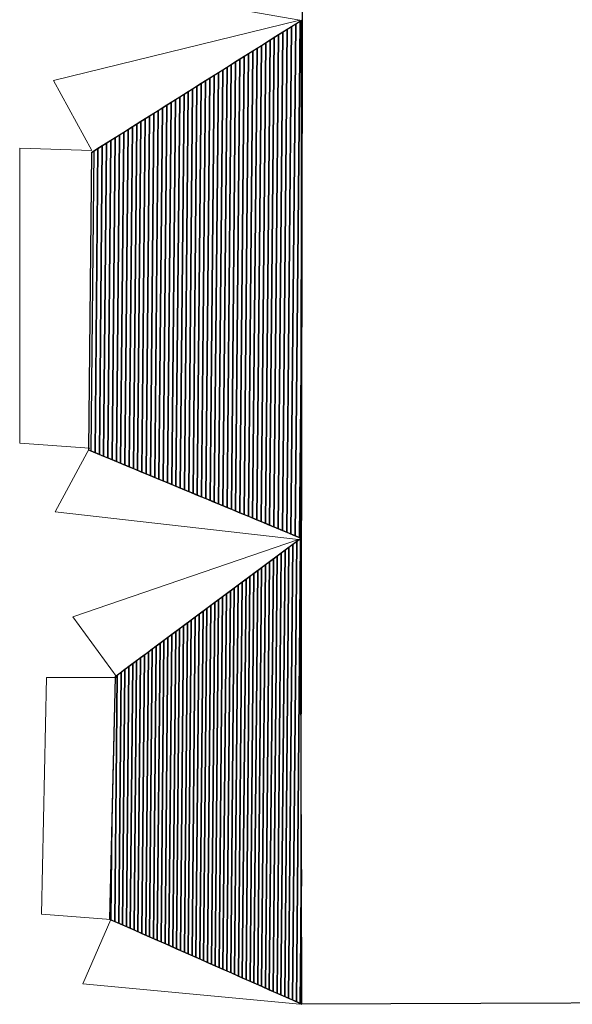
# Model space of a CAD drawing. Units: centimetres. Extents: x -10 to 33, y -40 to 89.
# Drawn here: x -8 to 0, y 15 to 29 of the extents above; entities that cross this region are included whole.
import ezdxf
from ezdxf.lldxf.tags import DXFTag

# ---------------------------------------------------------------- set-up
doc = ezdxf.new("R2010")
doc.units = ezdxf.units.CM
doc.header["$MEASUREMENT"] = 0
doc.layers.add('Layer 1', color=7, linetype='Continuous')
tags = doc.linetypes.add('New Line48', pattern=[0.2, 0.1, -0.1]).pattern_tags.tags
tags[6:7] = [DXFTag(74, 4), DXFTag(75, 0), DXFTag(340, '0'), DXFTag(46, 1.0), DXFTag(50, 0.0), DXFTag(44, 0.0), DXFTag(45, 0.0)]
tags[4:5] = [DXFTag(74, 4), DXFTag(75, 0), DXFTag(340, '0'), DXFTag(46, 1.0), DXFTag(50, 0.0), DXFTag(44, 0.0), DXFTag(45, 0.0)]

msp = doc.modelspace()

# ---------------------------------------------------------------- linework, layer by layer
at = {"layer": 'Layer 1', "color": 146}
for points, knots in [([(-4.39016, 14.75764), (-4.39016, 14.75764), (3.43593, 14.78262), (3.43593, 14.78262), (3.43593, 14.78262), (3.43593, 14.78262), (3.37724, 37.19712), (3.37724, 37.19712), (3.37724, 37.19712), (3.37724, 37.19712), (-4.34943, 37.18042), (-4.34943, 37.18042), (-4.34943, 37.18042), (-4.34943, 37.18042), (-4.39016, 14.75764), (-4.39016, 14.75764)], [0, 0, 0, 0, 0.25, 0.25, 0.25, 0.25, 0.5, 0.5, 0.5, 0.5, 0.75, 0.75, 0.75, 0.75, 1, 1, 1, 1]), ([(-4.53246, 21.56899), (-4.53246, 21.56899), (-4.46196, 28.95556), (-4.46196, 28.95556), (-4.46196, 28.95556), (-4.46196, 28.95556), (-4.37833, 29.00823), (-4.37833, 29.00823), (-4.37833, 29.00823), (-4.37833, 29.00823), (-4.3783, 29.00823), (-4.3783, 29.00823), (-4.3783, 29.00823), (-4.3783, 29.00823), (-4.38098, 24.46337), (-4.38098, 24.46337), (-4.38098, 24.46337), (-4.38098, 24.46337), (-4.4091, 21.51777), (-4.4091, 21.51777), (-4.4091, 21.51777), (-4.4091, 21.51777), (-4.53246, 21.56899), (-4.53246, 21.56899)], [0, 0, 0, 0, 0.16666667, 0.16666667, 0.16666667, 0.16666667, 0.33333333, 0.33333333, 0.33333333, 0.33333333, 0.5, 0.5, 0.5, 0.5, 0.66666667, 0.66666667, 0.66666667, 0.66666667, 0.83333333, 0.83333333, 0.83333333, 0.83333333, 1, 1, 1, 1]), ([(-4.47078, 21.54338), (-4.47078, 21.54338), (-4.39966, 28.9948), (-4.39966, 28.9948), (-4.39966, 28.9948), (-4.39966, 28.9948), (-4.37832, 29.00824), (-4.37832, 29.00824), (-4.37832, 29.00824), (-4.37832, 29.00824), (-4.3783, 29.00824), (-4.3783, 29.00824), (-4.3783, 29.00824), (-4.3783, 29.00824), (-4.38273, 21.50682), (-4.38273, 21.50682), (-4.38273, 21.50682), (-4.38273, 21.50682), (-4.47078, 21.54338), (-4.47078, 21.54338)], [0, 0, 0, 0, 0.2, 0.2, 0.2, 0.2, 0.4, 0.4, 0.4, 0.4, 0.6, 0.6, 0.6, 0.6, 0.8, 0.8, 0.8, 0.8, 1, 1, 1, 1]), ([(-4.4091, 21.51777), (-4.4091, 21.51777), (-4.38098, 24.46337), (-4.38098, 24.46337), (-4.38098, 24.46337), (-4.38098, 24.46337), (-4.38273, 21.50682), (-4.38273, 21.50682), (-4.38273, 21.50682), (-4.38273, 21.50682), (-4.4091, 21.51777), (-4.4091, 21.51777)], [0, 0, 0, 0, 0.33333333, 0.33333333, 0.33333333, 0.33333333, 0.66666667, 0.66666667, 0.66666667, 0.66666667, 1, 1, 1, 1]), ([(-4.51008, 14.81729), (-4.51008, 14.81729), (-4.44805, 21.4575), (-4.44805, 21.4575), (-4.44805, 21.4575), (-4.44805, 21.4575), (-4.39201, 21.49923), (-4.39201, 21.49923), (-4.39201, 21.49923), (-4.39201, 21.49923), (-4.38005, 16.7083), (-4.38005, 16.7083), (-4.38005, 16.7083), (-4.38005, 16.7083), (-4.39818, 14.76781), (-4.39818, 14.76781), (-4.39818, 14.76781), (-4.39818, 14.76781), (-4.51008, 14.81729), (-4.51008, 14.81729)], [0, 0, 0, 0, 0.2, 0.2, 0.2, 0.2, 0.4, 0.4, 0.4, 0.4, 0.6, 0.6, 0.6, 0.6, 0.8, 0.8, 0.8, 0.8, 1, 1, 1, 1]), ([(-4.45413, 14.79255), (-4.45413, 14.79255), (-4.3919, 21.45445), (-4.3919, 21.45445), (-4.3919, 21.45445), (-4.3919, 21.45445), (-4.37518, 14.75764), (-4.37518, 14.75764), (-4.37518, 14.75764), (-4.37518, 14.75764), (-4.45413, 14.79255), (-4.45413, 14.79255)], [0, 0, 0, 0, 0.33333333, 0.33333333, 0.33333333, 0.33333333, 0.66666667, 0.66666667, 0.66666667, 0.66666667, 1, 1, 1, 1]), ([(-4.39818, 14.76781), (-4.39818, 14.76781), (-4.38005, 16.7083), (-4.38005, 16.7083), (-4.38005, 16.7083), (-4.38005, 16.7083), (-4.37518, 14.75764), (-4.37518, 14.75764), (-4.37518, 14.75764), (-4.37518, 14.75764), (-4.39818, 14.76781), (-4.39818, 14.76781)], [0, 0, 0, 0, 0.33333333, 0.33333333, 0.33333333, 0.33333333, 0.66666667, 0.66666667, 0.66666667, 0.66666667, 1, 1, 1, 1])]:
    msp.add_open_spline(points, degree=3, knots=knots, dxfattribs=at)
at = {"layer": 'Layer 1', "color": 250, "linetype": 'New Line48', "lineweight": 0}
msp.add_open_spline([(-4.40284, 14.75387), (-4.40284, 14.75387), (-7.54694, 15.04927), (-7.54694, 15.04927), (-7.54694, 15.04927), (-7.54694, 15.04927), (-7.14101, 15.98089), (-7.14101, 15.98089), (-7.14101, 15.98089), (-7.14101, 15.98089), (-8.14392, 16.06025), (-8.14392, 16.06025), (-8.14392, 16.06025), (-8.14392, 16.06025), (-8.07259, 19.48836), (-8.07259, 19.48836), (-8.07259, 19.48836), (-8.07259, 19.48836), (-7.04805, 19.48978), (-7.04805, 19.48978), (-7.04805, 19.48978), (-7.04805, 19.48978), (-7.68994, 20.36656), (-7.68994, 20.36656), (-7.68994, 20.36656), (-7.68994, 20.36656), (-4.42471, 21.48818), (-4.42471, 21.48818), (-4.42471, 21.48818), (-4.42471, 21.48818), (-7.95014, 21.88776), (-7.95014, 21.88776), (-7.95014, 21.88776), (-7.95014, 21.88776), (-7.4501, 22.81248), (-7.4501, 22.81248), (-7.4501, 22.81248), (-7.4501, 22.81248), (-8.46154, 22.88443), (-8.46154, 22.88443), (-8.46154, 22.88443), (-8.46154, 22.88443), (-8.46069, 27.1578), (-8.46069, 27.1578), (-8.46069, 27.1578), (-8.46069, 27.1578), (-7.4168, 27.12277), (-7.4168, 27.12277), (-7.4168, 27.12277), (-7.4168, 27.12277), (-7.97195, 28.13829), (-7.97195, 28.13829), (-7.97195, 28.13829), (-7.97195, 28.13829), (-4.40339, 29.01405), (-4.40339, 29.01405), (-4.40339, 29.01405), (-4.40339, 29.01405), (-8.35016, 29.70233), (-8.35016, 29.70233), (-8.35016, 29.70233), (-8.35016, 29.70233), (-7.68259, 30.51321), (-7.68259, 30.51321)], degree=3, knots=[0, 0, 0, 0, 0.0625, 0.0625, 0.0625, 0.0625, 0.125, 0.125, 0.125, 0.125, 0.1875, 0.1875, 0.1875, 0.1875, 0.25, 0.25, 0.25, 0.25, 0.3125, 0.3125, 0.3125, 0.3125, 0.375, 0.375, 0.375, 0.375, 0.4375, 0.4375, 0.4375, 0.4375, 0.5, 0.5, 0.5, 0.5, 0.5625, 0.5625, 0.5625, 0.5625, 0.625, 0.625, 0.625, 0.625, 0.6875, 0.6875, 0.6875, 0.6875, 0.75, 0.75, 0.75, 0.75, 0.8125, 0.8125, 0.8125, 0.8125, 0.875, 0.875, 0.875, 0.875, 0.9375, 0.9375, 0.9375, 0.9375, 1, 1, 1, 1], dxfattribs=at)
at = {"layer": 'Layer 1', "lineweight": 0}
for points in [[(-4.38273, 21.50682), (-4.38273, 21.50682), (-4.3783, 29.00825), (-4.3783, 29.00825), (-4.3783, 29.00825), (-4.3783, 29.00825), (-7.42114, 27.09182), (-7.42114, 27.09182), (-7.42114, 27.09182), (-7.42114, 27.09182), (-7.46467, 22.78657), (-7.46467, 22.78657), (-7.46467, 22.78657), (-7.46467, 22.78657), (-4.38273, 21.50682), (-4.38273, 21.50682)], [(-4.37518, 14.75764), (-4.37518, 14.75764), (-4.39201, 21.49923), (-4.39201, 21.49923), (-4.39201, 21.49923), (-4.39201, 21.49923), (-7.07931, 19.49809), (-7.07931, 19.49809), (-7.07931, 19.49809), (-7.07931, 19.49809), (-7.15857, 15.98834), (-7.15857, 15.98834), (-7.15857, 15.98834), (-7.15857, 15.98834), (-4.37518, 14.75764), (-4.37518, 14.75764)]]:
    msp.add_open_spline(points, degree=3, knots=[0, 0, 0, 0, 0.25, 0.25, 0.25, 0.25, 0.5, 0.5, 0.5, 0.5, 0.75, 0.75, 0.75, 0.75, 1, 1, 1, 1], dxfattribs=at)
at = {"layer": 'Layer 1', "color": 144}
for points, knots in [([(-4.59413, 21.5946), (-4.59413, 21.5946), (-4.52425, 28.91633), (-4.52425, 28.91633), (-4.52425, 28.91633), (-4.52425, 28.91633), (-4.39966, 28.9948), (-4.39966, 28.9948), (-4.39966, 28.9948), (-4.39966, 28.9948), (-4.47078, 21.54338), (-4.47078, 21.54338), (-4.47078, 21.54338), (-4.47078, 21.54338), (-4.59413, 21.5946), (-4.59413, 21.5946)], [0, 0, 0, 0, 0.25, 0.25, 0.25, 0.25, 0.5, 0.5, 0.5, 0.5, 0.75, 0.75, 0.75, 0.75, 1, 1, 1, 1]), ([(-4.84085, 21.69705), (-4.84085, 21.69705), (-4.77344, 28.75938), (-4.77344, 28.75938), (-4.77344, 28.75938), (-4.77344, 28.75938), (-4.64885, 28.83785), (-4.64885, 28.83785), (-4.64885, 28.83785), (-4.64885, 28.83785), (-4.71749, 21.64583), (-4.71749, 21.64583), (-4.71749, 21.64583), (-4.71749, 21.64583), (-4.84085, 21.69705), (-4.84085, 21.69705)], [0, 0, 0, 0, 0.25, 0.25, 0.25, 0.25, 0.5, 0.5, 0.5, 0.5, 0.75, 0.75, 0.75, 0.75, 1, 1, 1, 1]), ([(-4.77917, 21.67144), (-4.77917, 21.67144), (-4.71114, 28.79862), (-4.71114, 28.79862), (-4.71114, 28.79862), (-4.71114, 28.79862), (-4.58655, 28.87709), (-4.58655, 28.87709), (-4.58655, 28.87709), (-4.58655, 28.87709), (-4.65581, 21.62022), (-4.65581, 21.62022), (-4.65581, 21.62022), (-4.65581, 21.62022), (-4.77917, 21.67144), (-4.77917, 21.67144)], [0, 0, 0, 0, 0.25, 0.25, 0.25, 0.25, 0.5, 0.5, 0.5, 0.5, 0.75, 0.75, 0.75, 0.75, 1, 1, 1, 1]), ([(-4.71749, 21.64583), (-4.71749, 21.64583), (-4.64885, 28.83785), (-4.64885, 28.83785), (-4.64885, 28.83785), (-4.64885, 28.83785), (-4.52425, 28.91633), (-4.52425, 28.91633), (-4.52425, 28.91633), (-4.52425, 28.91633), (-4.59413, 21.5946), (-4.59413, 21.5946), (-4.59413, 21.5946), (-4.59413, 21.5946), (-4.71749, 21.64583), (-4.71749, 21.64583)], [0, 0, 0, 0, 0.25, 0.25, 0.25, 0.25, 0.5, 0.5, 0.5, 0.5, 0.75, 0.75, 0.75, 0.75, 1, 1, 1, 1]), ([(-4.65581, 21.62022), (-4.65581, 21.62022), (-4.58655, 28.87709), (-4.58655, 28.87709), (-4.58655, 28.87709), (-4.58655, 28.87709), (-4.46196, 28.95556), (-4.46196, 28.95556), (-4.46196, 28.95556), (-4.46196, 28.95556), (-4.53246, 21.56899), (-4.53246, 21.56899), (-4.53246, 21.56899), (-4.53246, 21.56899), (-4.65581, 21.62022), (-4.65581, 21.62022)], [0, 0, 0, 0, 0.25, 0.25, 0.25, 0.25, 0.5, 0.5, 0.5, 0.5, 0.75, 0.75, 0.75, 0.75, 1, 1, 1, 1]), ([(-4.67794, 14.89151), (-4.67794, 14.89151), (-4.61778, 21.33111), (-4.61778, 21.33111), (-4.61778, 21.33111), (-4.61778, 21.33111), (-4.50463, 21.41536), (-4.50463, 21.41536), (-4.50463, 21.41536), (-4.50463, 21.41536), (-4.56604, 14.84203), (-4.56604, 14.84203), (-4.56604, 14.84203), (-4.56604, 14.84203), (-4.67794, 14.89151), (-4.67794, 14.89151)], [0, 0, 0, 0, 0.25, 0.25, 0.25, 0.25, 0.5, 0.5, 0.5, 0.5, 0.75, 0.75, 0.75, 0.75, 1, 1, 1, 1]), ([(-4.62199, 14.86677), (-4.62199, 14.86677), (-4.56121, 21.37323), (-4.56121, 21.37323), (-4.56121, 21.37323), (-4.56121, 21.37323), (-4.44805, 21.4575), (-4.44805, 21.4575), (-4.44805, 21.4575), (-4.44805, 21.4575), (-4.51008, 14.81729), (-4.51008, 14.81729), (-4.51008, 14.81729), (-4.51008, 14.81729), (-4.62199, 14.86677), (-4.62199, 14.86677)], [0, 0, 0, 0, 0.25, 0.25, 0.25, 0.25, 0.5, 0.5, 0.5, 0.5, 0.75, 0.75, 0.75, 0.75, 1, 1, 1, 1]), ([(-4.56604, 14.84203), (-4.56604, 14.84203), (-4.50463, 21.41536), (-4.50463, 21.41536), (-4.50463, 21.41536), (-4.50463, 21.41536), (-4.39202, 21.49923), (-4.39202, 21.49923), (-4.39202, 21.49923), (-4.39202, 21.49923), (-4.39201, 21.49922), (-4.39201, 21.49922), (-4.39201, 21.49922), (-4.39201, 21.49922), (-4.3919, 21.45445), (-4.3919, 21.45445), (-4.3919, 21.45445), (-4.3919, 21.45445), (-4.45413, 14.79255), (-4.45413, 14.79255), (-4.45413, 14.79255), (-4.45413, 14.79255), (-4.56604, 14.84203), (-4.56604, 14.84203)], [0, 0, 0, 0, 0.16666667, 0.16666667, 0.16666667, 0.16666667, 0.33333333, 0.33333333, 0.33333333, 0.33333333, 0.5, 0.5, 0.5, 0.5, 0.66666667, 0.66666667, 0.66666667, 0.66666667, 0.83333333, 0.83333333, 0.83333333, 0.83333333, 1, 1, 1, 1]), ([(-4.78984, 14.94099), (-4.78984, 14.94099), (-4.73094, 21.24684), (-4.73094, 21.24684), (-4.73094, 21.24684), (-4.73094, 21.24684), (-4.61778, 21.33111), (-4.61778, 21.33111), (-4.61778, 21.33111), (-4.61778, 21.33111), (-4.67794, 14.89151), (-4.67794, 14.89151), (-4.67794, 14.89151), (-4.67794, 14.89151), (-4.78984, 14.94099), (-4.78984, 14.94099)], [0, 0, 0, 0, 0.25, 0.25, 0.25, 0.25, 0.5, 0.5, 0.5, 0.5, 0.75, 0.75, 0.75, 0.75, 1, 1, 1, 1]), ([(-4.73389, 14.91625), (-4.73389, 14.91625), (-4.67436, 21.28897), (-4.67436, 21.28897), (-4.67436, 21.28897), (-4.67436, 21.28897), (-4.56121, 21.37323), (-4.56121, 21.37323), (-4.56121, 21.37323), (-4.56121, 21.37323), (-4.62199, 14.86677), (-4.62199, 14.86677), (-4.62199, 14.86677), (-4.62199, 14.86677), (-4.73389, 14.91625), (-4.73389, 14.91625)], [0, 0, 0, 0, 0.25, 0.25, 0.25, 0.25, 0.5, 0.5, 0.5, 0.5, 0.75, 0.75, 0.75, 0.75, 1, 1, 1, 1])]:
    msp.add_open_spline(points, degree=3, knots=knots, dxfattribs=at)
at = {"layer": 'Layer 1', "color": 145}
for points in [[(-5.08756, 21.7995), (-5.08756, 21.7995), (-5.02263, 28.60244), (-5.02263, 28.60244), (-5.02263, 28.60244), (-5.02263, 28.60244), (-4.89803, 28.68091), (-4.89803, 28.68091), (-4.89803, 28.68091), (-4.89803, 28.68091), (-4.9642, 21.74827), (-4.9642, 21.74827), (-4.9642, 21.74827), (-4.9642, 21.74827), (-5.08756, 21.7995), (-5.08756, 21.7995)], [(-5.02588, 21.77388), (-5.02588, 21.77388), (-4.96033, 28.64168), (-4.96033, 28.64168), (-4.96033, 28.64168), (-4.96033, 28.64168), (-4.83574, 28.72015), (-4.83574, 28.72015), (-4.83574, 28.72015), (-4.83574, 28.72015), (-4.90253, 21.72266), (-4.90253, 21.72266), (-4.90253, 21.72266), (-4.90253, 21.72266), (-5.02588, 21.77388), (-5.02588, 21.77388)], [(-4.9642, 21.74827), (-4.9642, 21.74827), (-4.89803, 28.68091), (-4.89803, 28.68091), (-4.89803, 28.68091), (-4.89803, 28.68091), (-4.77344, 28.75938), (-4.77344, 28.75938), (-4.77344, 28.75938), (-4.77344, 28.75938), (-4.84085, 21.69705), (-4.84085, 21.69705), (-4.84085, 21.69705), (-4.84085, 21.69705), (-4.9642, 21.74827), (-4.9642, 21.74827)], [(-5.27259, 21.87633), (-5.27259, 21.87633), (-5.20952, 28.48473), (-5.20952, 28.48473), (-5.20952, 28.48473), (-5.20952, 28.48473), (-5.08492, 28.56321), (-5.08492, 28.56321), (-5.08492, 28.56321), (-5.08492, 28.56321), (-5.14923, 21.8251), (-5.14923, 21.8251), (-5.14923, 21.8251), (-5.14923, 21.8251), (-5.27259, 21.87633), (-5.27259, 21.87633)], [(-5.21091, 21.85072), (-5.21091, 21.85072), (-5.14722, 28.52397), (-5.14722, 28.52397), (-5.14722, 28.52397), (-5.14722, 28.52397), (-5.02263, 28.60244), (-5.02263, 28.60244), (-5.02263, 28.60244), (-5.02263, 28.60244), (-5.08756, 21.7995), (-5.08756, 21.7995), (-5.08756, 21.7995), (-5.08756, 21.7995), (-5.21091, 21.85072), (-5.21091, 21.85072)], [(-5.14923, 21.8251), (-5.14923, 21.8251), (-5.08492, 28.56321), (-5.08492, 28.56321), (-5.08492, 28.56321), (-5.08492, 28.56321), (-4.96033, 28.64168), (-4.96033, 28.64168), (-4.96033, 28.64168), (-4.96033, 28.64168), (-5.02588, 21.77388), (-5.02588, 21.77388), (-5.02588, 21.77388), (-5.02588, 21.77388), (-5.14923, 21.8251), (-5.14923, 21.8251)], [(-5.0696, 15.06468), (-5.0696, 15.06468), (-5.01382, 21.03619), (-5.01382, 21.03619), (-5.01382, 21.03619), (-5.01382, 21.03619), (-4.90066, 21.12045), (-4.90066, 21.12045), (-4.90066, 21.12045), (-4.90066, 21.12045), (-4.95769, 15.0152), (-4.95769, 15.0152), (-4.95769, 15.0152), (-4.95769, 15.0152), (-5.0696, 15.06468), (-5.0696, 15.06468)], [(-5.01365, 15.03994), (-5.01365, 15.03994), (-4.95724, 21.07832), (-4.95724, 21.07832), (-4.95724, 21.07832), (-4.95724, 21.07832), (-4.84408, 21.16259), (-4.84408, 21.16259), (-4.84408, 21.16259), (-4.84408, 21.16259), (-4.90174, 14.99046), (-4.90174, 14.99046), (-4.90174, 14.99046), (-4.90174, 14.99046), (-5.01365, 15.03994), (-5.01365, 15.03994)], [(-4.95769, 15.0152), (-4.95769, 15.0152), (-4.90066, 21.12045), (-4.90066, 21.12045), (-4.90066, 21.12045), (-4.90066, 21.12045), (-4.78752, 21.20471), (-4.78752, 21.20471), (-4.78752, 21.20471), (-4.78752, 21.20471), (-4.8458, 14.96573), (-4.8458, 14.96573), (-4.8458, 14.96573), (-4.8458, 14.96573), (-4.95769, 15.0152), (-4.95769, 15.0152)], [(-4.90174, 14.99046), (-4.90174, 14.99046), (-4.84408, 21.16259), (-4.84408, 21.16259), (-4.84408, 21.16259), (-4.84408, 21.16259), (-4.73094, 21.24684), (-4.73094, 21.24684), (-4.73094, 21.24684), (-4.73094, 21.24684), (-4.78984, 14.94099), (-4.78984, 14.94099), (-4.78984, 14.94099), (-4.78984, 14.94099), (-4.90174, 14.99046), (-4.90174, 14.99046)], [(-5.1815, 15.11416), (-5.1815, 15.11416), (-5.12697, 20.95193), (-5.12697, 20.95193), (-5.12697, 20.95193), (-5.12697, 20.95193), (-5.01382, 21.03619), (-5.01382, 21.03619), (-5.01382, 21.03619), (-5.01382, 21.03619), (-5.0696, 15.06468), (-5.0696, 15.06468), (-5.0696, 15.06468), (-5.0696, 15.06468), (-5.1815, 15.11416), (-5.1815, 15.11416)], [(-5.12555, 15.08942), (-5.12555, 15.08942), (-5.07039, 20.99407), (-5.07039, 20.99407), (-5.07039, 20.99407), (-5.07039, 20.99407), (-4.95724, 21.07832), (-4.95724, 21.07832), (-4.95724, 21.07832), (-4.95724, 21.07832), (-5.01365, 15.03994), (-5.01365, 15.03994), (-5.01365, 15.03994), (-5.01365, 15.03994), (-5.12555, 15.08942), (-5.12555, 15.08942)]]:
    msp.add_open_spline(points, degree=3, knots=[0, 0, 0, 0, 0.25, 0.25, 0.25, 0.25, 0.5, 0.5, 0.5, 0.5, 0.75, 0.75, 0.75, 0.75, 1, 1, 1, 1], dxfattribs=at)
at = {"layer": 'Layer 1', "color": 137}
for points in [[(-4.90253, 21.72266), (-4.90253, 21.72266), (-4.83574, 28.72015), (-4.83574, 28.72015), (-4.83574, 28.72015), (-4.83574, 28.72015), (-4.71114, 28.79862), (-4.71114, 28.79862), (-4.71114, 28.79862), (-4.71114, 28.79862), (-4.77917, 21.67144), (-4.77917, 21.67144), (-4.77917, 21.67144), (-4.77917, 21.67144), (-4.90253, 21.72266), (-4.90253, 21.72266)], [(-4.8458, 14.96573), (-4.8458, 14.96573), (-4.78752, 21.20471), (-4.78752, 21.20471), (-4.78752, 21.20471), (-4.78752, 21.20471), (-4.67436, 21.28897), (-4.67436, 21.28897), (-4.67436, 21.28897), (-4.67436, 21.28897), (-4.73389, 14.91625), (-4.73389, 14.91625), (-4.73389, 14.91625), (-4.73389, 14.91625), (-4.8458, 14.96573), (-4.8458, 14.96573)]]:
    msp.add_open_spline(points, degree=3, knots=[0, 0, 0, 0, 0.25, 0.25, 0.25, 0.25, 0.5, 0.5, 0.5, 0.5, 0.75, 0.75, 0.75, 0.75, 1, 1, 1, 1], dxfattribs=at)
at = {"layer": 'Layer 1', "color": 125}
for points in [[(-5.5193, 21.97877), (-5.5193, 21.97877), (-5.4587, 28.3278), (-5.4587, 28.3278), (-5.4587, 28.3278), (-5.4587, 28.3278), (-5.33411, 28.40626), (-5.33411, 28.40626), (-5.33411, 28.40626), (-5.33411, 28.40626), (-5.39595, 21.92755), (-5.39595, 21.92755), (-5.39595, 21.92755), (-5.39595, 21.92755), (-5.5193, 21.97877), (-5.5193, 21.97877)], [(-5.45763, 21.95316), (-5.45763, 21.95316), (-5.39641, 28.36703), (-5.39641, 28.36703), (-5.39641, 28.36703), (-5.39641, 28.36703), (-5.27181, 28.4455), (-5.27181, 28.4455), (-5.27181, 28.4455), (-5.27181, 28.4455), (-5.33427, 21.90194), (-5.33427, 21.90194), (-5.33427, 21.90194), (-5.33427, 21.90194), (-5.45763, 21.95316), (-5.45763, 21.95316)], [(-5.39595, 21.92755), (-5.39595, 21.92755), (-5.33411, 28.40626), (-5.33411, 28.40626), (-5.33411, 28.40626), (-5.33411, 28.40626), (-5.20952, 28.48473), (-5.20952, 28.48473), (-5.20952, 28.48473), (-5.20952, 28.48473), (-5.27259, 21.87633), (-5.27259, 21.87633), (-5.27259, 21.87633), (-5.27259, 21.87633), (-5.39595, 21.92755), (-5.39595, 21.92755)], [(-5.33427, 21.90194), (-5.33427, 21.90194), (-5.27181, 28.4455), (-5.27181, 28.4455), (-5.27181, 28.4455), (-5.27181, 28.4455), (-5.14722, 28.52397), (-5.14722, 28.52397), (-5.14722, 28.52397), (-5.14722, 28.52397), (-5.21091, 21.85072), (-5.21091, 21.85072), (-5.21091, 21.85072), (-5.21091, 21.85072), (-5.33427, 21.90194), (-5.33427, 21.90194)], [(-5.23745, 15.1389), (-5.23745, 15.1389), (-5.18354, 20.9098), (-5.18354, 20.9098), (-5.18354, 20.9098), (-5.18354, 20.9098), (-5.07039, 20.99407), (-5.07039, 20.99407), (-5.07039, 20.99407), (-5.07039, 20.99407), (-5.12555, 15.08942), (-5.12555, 15.08942), (-5.12555, 15.08942), (-5.12555, 15.08942), (-5.23745, 15.1389), (-5.23745, 15.1389)], [(-5.40531, 15.21312), (-5.40531, 15.21312), (-5.35327, 20.78341), (-5.35327, 20.78341), (-5.35327, 20.78341), (-5.35327, 20.78341), (-5.24012, 20.86767), (-5.24012, 20.86767), (-5.24012, 20.86767), (-5.24012, 20.86767), (-5.29341, 15.16364), (-5.29341, 15.16364), (-5.29341, 15.16364), (-5.29341, 15.16364), (-5.40531, 15.21312), (-5.40531, 15.21312)], [(-5.34935, 15.18838), (-5.34935, 15.18838), (-5.29669, 20.82554), (-5.29669, 20.82554), (-5.29669, 20.82554), (-5.29669, 20.82554), (-5.18354, 20.9098), (-5.18354, 20.9098), (-5.18354, 20.9098), (-5.18354, 20.9098), (-5.23745, 15.1389), (-5.23745, 15.1389), (-5.23745, 15.1389), (-5.23745, 15.1389), (-5.34935, 15.18838), (-5.34935, 15.18838)], [(-5.29341, 15.16364), (-5.29341, 15.16364), (-5.24012, 20.86767), (-5.24012, 20.86767), (-5.24012, 20.86767), (-5.24012, 20.86767), (-5.12697, 20.95193), (-5.12697, 20.95193), (-5.12697, 20.95193), (-5.12697, 20.95193), (-5.1815, 15.11416), (-5.1815, 15.11416), (-5.1815, 15.11416), (-5.1815, 15.11416), (-5.29341, 15.16364), (-5.29341, 15.16364)]]:
    msp.add_open_spline(points, degree=3, knots=[0, 0, 0, 0, 0.25, 0.25, 0.25, 0.25, 0.5, 0.5, 0.5, 0.5, 0.75, 0.75, 0.75, 0.75, 1, 1, 1, 1], dxfattribs=at)
at = {"layer": 'Layer 1', "color": 153}
for points in [[(-5.76601, 22.08122), (-5.76601, 22.08122), (-5.70789, 28.17085), (-5.70789, 28.17085), (-5.70789, 28.17085), (-5.70789, 28.17085), (-5.5833, 28.24932), (-5.5833, 28.24932), (-5.5833, 28.24932), (-5.5833, 28.24932), (-5.64266, 22.03), (-5.64266, 22.03), (-5.64266, 22.03), (-5.64266, 22.03), (-5.76601, 22.08122), (-5.76601, 22.08122)], [(-5.70433, 22.0556), (-5.70433, 22.0556), (-5.64559, 28.21009), (-5.64559, 28.21009), (-5.64559, 28.21009), (-5.64559, 28.21009), (-5.521, 28.28856), (-5.521, 28.28856), (-5.521, 28.28856), (-5.521, 28.28856), (-5.58098, 22.00438), (-5.58098, 22.00438), (-5.58098, 22.00438), (-5.58098, 22.00438), (-5.70433, 22.0556), (-5.70433, 22.0556)], [(-5.64266, 22.03), (-5.64266, 22.03), (-5.5833, 28.24932), (-5.5833, 28.24932), (-5.5833, 28.24932), (-5.5833, 28.24932), (-5.4587, 28.3278), (-5.4587, 28.3278), (-5.4587, 28.3278), (-5.4587, 28.3278), (-5.5193, 21.97877), (-5.5193, 21.97877), (-5.5193, 21.97877), (-5.5193, 21.97877), (-5.64266, 22.03), (-5.64266, 22.03)], [(-5.58098, 22.00438), (-5.58098, 22.00438), (-5.521, 28.28856), (-5.521, 28.28856), (-5.521, 28.28856), (-5.521, 28.28856), (-5.39641, 28.36703), (-5.39641, 28.36703), (-5.39641, 28.36703), (-5.39641, 28.36703), (-5.45763, 21.95316), (-5.45763, 21.95316), (-5.45763, 21.95316), (-5.45763, 21.95316), (-5.58098, 22.00438), (-5.58098, 22.00438)], [(-5.62911, 15.31208), (-5.62911, 15.31208), (-5.57957, 20.61489), (-5.57957, 20.61489), (-5.57957, 20.61489), (-5.57957, 20.61489), (-5.46643, 20.69915), (-5.46643, 20.69915), (-5.46643, 20.69915), (-5.46643, 20.69915), (-5.51721, 15.2626), (-5.51721, 15.2626), (-5.51721, 15.2626), (-5.51721, 15.2626), (-5.62911, 15.31208), (-5.62911, 15.31208)], [(-5.57316, 15.28734), (-5.57316, 15.28734), (-5.523, 20.65702), (-5.523, 20.65702), (-5.523, 20.65702), (-5.523, 20.65702), (-5.40985, 20.74128), (-5.40985, 20.74128), (-5.40985, 20.74128), (-5.40985, 20.74128), (-5.46126, 15.23786), (-5.46126, 15.23786), (-5.46126, 15.23786), (-5.46126, 15.23786), (-5.57316, 15.28734), (-5.57316, 15.28734)], [(-5.51721, 15.2626), (-5.51721, 15.2626), (-5.46643, 20.69915), (-5.46643, 20.69915), (-5.46643, 20.69915), (-5.46643, 20.69915), (-5.35327, 20.78341), (-5.35327, 20.78341), (-5.35327, 20.78341), (-5.35327, 20.78341), (-5.40531, 15.21312), (-5.40531, 15.21312), (-5.40531, 15.21312), (-5.40531, 15.21312), (-5.51721, 15.2626), (-5.51721, 15.2626)], [(-5.46126, 15.23786), (-5.46126, 15.23786), (-5.40985, 20.74128), (-5.40985, 20.74128), (-5.40985, 20.74128), (-5.40985, 20.74128), (-5.29669, 20.82554), (-5.29669, 20.82554), (-5.29669, 20.82554), (-5.29669, 20.82554), (-5.34935, 15.18838), (-5.34935, 15.18838), (-5.34935, 15.18838), (-5.34935, 15.18838), (-5.46126, 15.23786), (-5.46126, 15.23786)]]:
    msp.add_open_spline(points, degree=3, knots=[0, 0, 0, 0, 0.25, 0.25, 0.25, 0.25, 0.5, 0.5, 0.5, 0.5, 0.75, 0.75, 0.75, 0.75, 1, 1, 1, 1], dxfattribs=at)
at = {"layer": 'Layer 1', "color": 143}
for points in [[(-5.95105, 22.15805), (-5.95105, 22.15805), (-5.89478, 28.05314), (-5.89478, 28.05314), (-5.89478, 28.05314), (-5.89478, 28.05314), (-5.77019, 28.13161), (-5.77019, 28.13161), (-5.77019, 28.13161), (-5.77019, 28.13161), (-5.8277, 22.10683), (-5.8277, 22.10683), (-5.8277, 22.10683), (-5.8277, 22.10683), (-5.95105, 22.15805), (-5.95105, 22.15805)], [(-5.88937, 22.13244), (-5.88937, 22.13244), (-5.83248, 28.09238), (-5.83248, 28.09238), (-5.83248, 28.09238), (-5.83248, 28.09238), (-5.70789, 28.17085), (-5.70789, 28.17085), (-5.70789, 28.17085), (-5.70789, 28.17085), (-5.76601, 22.08122), (-5.76601, 22.08122), (-5.76601, 22.08122), (-5.76601, 22.08122), (-5.88937, 22.13244), (-5.88937, 22.13244)], [(-5.8277, 22.10683), (-5.8277, 22.10683), (-5.77019, 28.13161), (-5.77019, 28.13161), (-5.77019, 28.13161), (-5.77019, 28.13161), (-5.64559, 28.21009), (-5.64559, 28.21009), (-5.64559, 28.21009), (-5.64559, 28.21009), (-5.70433, 22.0556), (-5.70433, 22.0556), (-5.70433, 22.0556), (-5.70433, 22.0556), (-5.8277, 22.10683), (-5.8277, 22.10683)], [(-6.13608, 22.23488), (-6.13608, 22.23488), (-6.08167, 27.93544), (-6.08167, 27.93544), (-6.08167, 27.93544), (-6.08167, 27.93544), (-5.95708, 28.01391), (-5.95708, 28.01391), (-5.95708, 28.01391), (-5.95708, 28.01391), (-6.01273, 22.18366), (-6.01273, 22.18366), (-6.01273, 22.18366), (-6.01273, 22.18366), (-6.13608, 22.23488), (-6.13608, 22.23488)], [(-6.0744, 22.20927), (-6.0744, 22.20927), (-6.01937, 27.97468), (-6.01937, 27.97468), (-6.01937, 27.97468), (-6.01937, 27.97468), (-5.89478, 28.05314), (-5.89478, 28.05314), (-5.89478, 28.05314), (-5.89478, 28.05314), (-5.95105, 22.15805), (-5.95105, 22.15805), (-5.95105, 22.15805), (-5.95105, 22.15805), (-6.0744, 22.20927), (-6.0744, 22.20927)], [(-6.01273, 22.18366), (-6.01273, 22.18366), (-5.95708, 28.01391), (-5.95708, 28.01391), (-5.95708, 28.01391), (-5.95708, 28.01391), (-5.83248, 28.09238), (-5.83248, 28.09238), (-5.83248, 28.09238), (-5.83248, 28.09238), (-5.88937, 22.13244), (-5.88937, 22.13244), (-5.88937, 22.13244), (-5.88937, 22.13244), (-6.01273, 22.18366), (-6.01273, 22.18366)], [(-5.79696, 15.38629), (-5.79696, 15.38629), (-5.7493, 20.4885), (-5.7493, 20.4885), (-5.7493, 20.4885), (-5.7493, 20.4885), (-5.63615, 20.57276), (-5.63615, 20.57276), (-5.63615, 20.57276), (-5.63615, 20.57276), (-5.68506, 15.33682), (-5.68506, 15.33682), (-5.68506, 15.33682), (-5.68506, 15.33682), (-5.79696, 15.38629), (-5.79696, 15.38629)], [(-5.74102, 15.36156), (-5.74102, 15.36156), (-5.69273, 20.53063), (-5.69273, 20.53063), (-5.69273, 20.53063), (-5.69273, 20.53063), (-5.57957, 20.61489), (-5.57957, 20.61489), (-5.57957, 20.61489), (-5.57957, 20.61489), (-5.62911, 15.31208), (-5.62911, 15.31208), (-5.62911, 15.31208), (-5.62911, 15.31208), (-5.74102, 15.36156), (-5.74102, 15.36156)], [(-5.68506, 15.33682), (-5.68506, 15.33682), (-5.63615, 20.57276), (-5.63615, 20.57276), (-5.63615, 20.57276), (-5.63615, 20.57276), (-5.523, 20.65702), (-5.523, 20.65702), (-5.523, 20.65702), (-5.523, 20.65702), (-5.57316, 15.28734), (-5.57316, 15.28734), (-5.57316, 15.28734), (-5.57316, 15.28734), (-5.68506, 15.33682), (-5.68506, 15.33682)], [(-5.96482, 15.46051), (-5.96482, 15.46051), (-5.91903, 20.36211), (-5.91903, 20.36211), (-5.91903, 20.36211), (-5.91903, 20.36211), (-5.80588, 20.44637), (-5.80588, 20.44637), (-5.80588, 20.44637), (-5.80588, 20.44637), (-5.85292, 15.41103), (-5.85292, 15.41103), (-5.85292, 15.41103), (-5.85292, 15.41103), (-5.96482, 15.46051), (-5.96482, 15.46051)], [(-5.90887, 15.43577), (-5.90887, 15.43577), (-5.86246, 20.40424), (-5.86246, 20.40424), (-5.86246, 20.40424), (-5.86246, 20.40424), (-5.7493, 20.4885), (-5.7493, 20.4885), (-5.7493, 20.4885), (-5.7493, 20.4885), (-5.79696, 15.38629), (-5.79696, 15.38629), (-5.79696, 15.38629), (-5.79696, 15.38629), (-5.90887, 15.43577), (-5.90887, 15.43577)], [(-5.85292, 15.41103), (-5.85292, 15.41103), (-5.80588, 20.44637), (-5.80588, 20.44637), (-5.80588, 20.44637), (-5.80588, 20.44637), (-5.69273, 20.53063), (-5.69273, 20.53063), (-5.69273, 20.53063), (-5.69273, 20.53063), (-5.74102, 15.36156), (-5.74102, 15.36156), (-5.74102, 15.36156), (-5.74102, 15.36156), (-5.85292, 15.41103), (-5.85292, 15.41103)]]:
    msp.add_open_spline(points, degree=3, knots=[0, 0, 0, 0, 0.25, 0.25, 0.25, 0.25, 0.5, 0.5, 0.5, 0.5, 0.75, 0.75, 0.75, 0.75, 1, 1, 1, 1], dxfattribs=at)
at = {"layer": 'Layer 1', "color": 253}
for points in [[(-6.19776, 22.2605), (-6.19776, 22.2605), (-6.14397, 27.8962), (-6.14397, 27.8962), (-6.14397, 27.8962), (-6.14397, 27.8962), (-6.01937, 27.97468), (-6.01937, 27.97468), (-6.01937, 27.97468), (-6.01937, 27.97468), (-6.0744, 22.20927), (-6.0744, 22.20927), (-6.0744, 22.20927), (-6.0744, 22.20927), (-6.19776, 22.2605), (-6.19776, 22.2605)], [(-6.02078, 15.48526), (-6.02078, 15.48526), (-5.97561, 20.31998), (-5.97561, 20.31998), (-5.97561, 20.31998), (-5.97561, 20.31998), (-5.86246, 20.40424), (-5.86246, 20.40424), (-5.86246, 20.40424), (-5.86246, 20.40424), (-5.90887, 15.43577), (-5.90887, 15.43577), (-5.90887, 15.43577), (-5.90887, 15.43577), (-6.02078, 15.48526), (-6.02078, 15.48526)]]:
    msp.add_open_spline(points, degree=3, knots=[0, 0, 0, 0, 0.25, 0.25, 0.25, 0.25, 0.5, 0.5, 0.5, 0.5, 0.75, 0.75, 0.75, 0.75, 1, 1, 1, 1], dxfattribs=at)
at = {"layer": 'Layer 1', "color": 9}
for points in [[(-6.44447, 22.36294), (-6.44447, 22.36294), (-6.39315, 27.73926), (-6.39315, 27.73926), (-6.39315, 27.73926), (-6.39315, 27.73926), (-6.26856, 27.81773), (-6.26856, 27.81773), (-6.26856, 27.81773), (-6.26856, 27.81773), (-6.32112, 22.31172), (-6.32112, 22.31172), (-6.32112, 22.31172), (-6.32112, 22.31172), (-6.44447, 22.36294), (-6.44447, 22.36294)], [(-6.3828, 22.33733), (-6.3828, 22.33733), (-6.33086, 27.77849), (-6.33086, 27.77849), (-6.33086, 27.77849), (-6.33086, 27.77849), (-6.20626, 27.85697), (-6.20626, 27.85697), (-6.20626, 27.85697), (-6.20626, 27.85697), (-6.25943, 22.28611), (-6.25943, 22.28611), (-6.25943, 22.28611), (-6.25943, 22.28611), (-6.3828, 22.33733), (-6.3828, 22.33733)], [(-6.32112, 22.31172), (-6.32112, 22.31172), (-6.26856, 27.81773), (-6.26856, 27.81773), (-6.26856, 27.81773), (-6.26856, 27.81773), (-6.14397, 27.8962), (-6.14397, 27.8962), (-6.14397, 27.8962), (-6.14397, 27.8962), (-6.19776, 22.2605), (-6.19776, 22.2605), (-6.19776, 22.2605), (-6.19776, 22.2605), (-6.32112, 22.31172), (-6.32112, 22.31172)], [(-6.25943, 22.28611), (-6.25943, 22.28611), (-6.20626, 27.85697), (-6.20626, 27.85697), (-6.20626, 27.85697), (-6.20626, 27.85697), (-6.08167, 27.93544), (-6.08167, 27.93544), (-6.08167, 27.93544), (-6.08167, 27.93544), (-6.13608, 22.23488), (-6.13608, 22.23488), (-6.13608, 22.23488), (-6.13608, 22.23488), (-6.25943, 22.28611), (-6.25943, 22.28611)], [(-6.56783, 22.41416), (-6.56783, 22.41416), (-6.51775, 27.66079), (-6.51775, 27.66079), (-6.51775, 27.66079), (-6.51775, 27.66079), (-6.39315, 27.73926), (-6.39315, 27.73926), (-6.39315, 27.73926), (-6.39315, 27.73926), (-6.44447, 22.36294), (-6.44447, 22.36294), (-6.44447, 22.36294), (-6.44447, 22.36294), (-6.56783, 22.41416), (-6.56783, 22.41416)], [(-6.50615, 22.38855), (-6.50615, 22.38855), (-6.45545, 27.70002), (-6.45545, 27.70002), (-6.45545, 27.70002), (-6.45545, 27.70002), (-6.33086, 27.77849), (-6.33086, 27.77849), (-6.33086, 27.77849), (-6.33086, 27.77849), (-6.3828, 22.33733), (-6.3828, 22.33733), (-6.3828, 22.33733), (-6.3828, 22.33733), (-6.50615, 22.38855), (-6.50615, 22.38855)], [(-6.18863, 15.55947), (-6.18863, 15.55947), (-6.14534, 20.19359), (-6.14534, 20.19359), (-6.14534, 20.19359), (-6.14534, 20.19359), (-6.03218, 20.27785), (-6.03218, 20.27785), (-6.03218, 20.27785), (-6.03218, 20.27785), (-6.07672, 15.50999), (-6.07672, 15.50999), (-6.07672, 15.50999), (-6.07672, 15.50999), (-6.18863, 15.55947), (-6.18863, 15.55947)], [(-6.13267, 15.53473), (-6.13267, 15.53473), (-6.08876, 20.23572), (-6.08876, 20.23572), (-6.08876, 20.23572), (-6.08876, 20.23572), (-5.97561, 20.31998), (-5.97561, 20.31998), (-5.97561, 20.31998), (-5.97561, 20.31998), (-6.02078, 15.48526), (-6.02078, 15.48526), (-6.02078, 15.48526), (-6.02078, 15.48526), (-6.13267, 15.53473), (-6.13267, 15.53473)], [(-6.07672, 15.50999), (-6.07672, 15.50999), (-6.03218, 20.27785), (-6.03218, 20.27785), (-6.03218, 20.27785), (-6.03218, 20.27785), (-5.91903, 20.36211), (-5.91903, 20.36211), (-5.91903, 20.36211), (-5.91903, 20.36211), (-5.96482, 15.46051), (-5.96482, 15.46051), (-5.96482, 15.46051), (-5.96482, 15.46051), (-6.07672, 15.50999), (-6.07672, 15.50999)], [(-6.35648, 15.63369), (-6.35648, 15.63369), (-6.31506, 20.0672), (-6.31506, 20.0672), (-6.31506, 20.0672), (-6.31506, 20.0672), (-6.20192, 20.15145), (-6.20192, 20.15145), (-6.20192, 20.15145), (-6.20192, 20.15145), (-6.24458, 15.58421), (-6.24458, 15.58421), (-6.24458, 15.58421), (-6.24458, 15.58421), (-6.35648, 15.63369), (-6.35648, 15.63369)], [(-6.30053, 15.60895), (-6.30053, 15.60895), (-6.25849, 20.10933), (-6.25849, 20.10933), (-6.25849, 20.10933), (-6.25849, 20.10933), (-6.14534, 20.19359), (-6.14534, 20.19359), (-6.14534, 20.19359), (-6.14534, 20.19359), (-6.18863, 15.55947), (-6.18863, 15.55947), (-6.18863, 15.55947), (-6.18863, 15.55947), (-6.30053, 15.60895), (-6.30053, 15.60895)], [(-6.24458, 15.58421), (-6.24458, 15.58421), (-6.20192, 20.15145), (-6.20192, 20.15145), (-6.20192, 20.15145), (-6.20192, 20.15145), (-6.08876, 20.23572), (-6.08876, 20.23572), (-6.08876, 20.23572), (-6.08876, 20.23572), (-6.13267, 15.53473), (-6.13267, 15.53473), (-6.13267, 15.53473), (-6.13267, 15.53473), (-6.24458, 15.58421), (-6.24458, 15.58421)]]:
    msp.add_open_spline(points, degree=3, knots=[0, 0, 0, 0, 0.25, 0.25, 0.25, 0.25, 0.5, 0.5, 0.5, 0.5, 0.75, 0.75, 0.75, 0.75, 1, 1, 1, 1], dxfattribs=at)
at = {"layer": 'Layer 1', "color": 254}
for points in [[(-6.6295, 22.43977), (-6.6295, 22.43977), (-6.58004, 27.62156), (-6.58004, 27.62156), (-6.58004, 27.62156), (-6.58004, 27.62156), (-6.45545, 27.70002), (-6.45545, 27.70002), (-6.45545, 27.70002), (-6.45545, 27.70002), (-6.50615, 22.38855), (-6.50615, 22.38855), (-6.50615, 22.38855), (-6.50615, 22.38855), (-6.6295, 22.43977), (-6.6295, 22.43977)], [(-6.87622, 22.54222), (-6.87622, 22.54222), (-6.82923, 27.46461), (-6.82923, 27.46461), (-6.82923, 27.46461), (-6.82923, 27.46461), (-6.70464, 27.54308), (-6.70464, 27.54308), (-6.70464, 27.54308), (-6.70464, 27.54308), (-6.75286, 22.491), (-6.75286, 22.491), (-6.75286, 22.491), (-6.75286, 22.491), (-6.87622, 22.54222), (-6.87622, 22.54222)], [(-6.81453, 22.51661), (-6.81453, 22.51661), (-6.76693, 27.50385), (-6.76693, 27.50385), (-6.76693, 27.50385), (-6.76693, 27.50385), (-6.64234, 27.58232), (-6.64234, 27.58232), (-6.64234, 27.58232), (-6.64234, 27.58232), (-6.69118, 22.46539), (-6.69118, 22.46539), (-6.69118, 22.46539), (-6.69118, 22.46539), (-6.81453, 22.51661), (-6.81453, 22.51661)], [(-6.75286, 22.491), (-6.75286, 22.491), (-6.70464, 27.54308), (-6.70464, 27.54308), (-6.70464, 27.54308), (-6.70464, 27.54308), (-6.58004, 27.62156), (-6.58004, 27.62156), (-6.58004, 27.62156), (-6.58004, 27.62156), (-6.6295, 22.43977), (-6.6295, 22.43977), (-6.6295, 22.43977), (-6.6295, 22.43977), (-6.75286, 22.491), (-6.75286, 22.491)], [(-6.69118, 22.46539), (-6.69118, 22.46539), (-6.64234, 27.58232), (-6.64234, 27.58232), (-6.64234, 27.58232), (-6.64234, 27.58232), (-6.51775, 27.66079), (-6.51775, 27.66079), (-6.51775, 27.66079), (-6.51775, 27.66079), (-6.56783, 22.41416), (-6.56783, 22.41416), (-6.56783, 22.41416), (-6.56783, 22.41416), (-6.69118, 22.46539), (-6.69118, 22.46539)], [(-7.06125, 22.61905), (-7.06125, 22.61905), (-7.01613, 27.3469), (-7.01613, 27.3469), (-7.01613, 27.3469), (-7.01613, 27.3469), (-6.89153, 27.42537), (-6.89153, 27.42537), (-6.89153, 27.42537), (-6.89153, 27.42537), (-6.9379, 22.56783), (-6.9379, 22.56783), (-6.9379, 22.56783), (-6.9379, 22.56783), (-7.06125, 22.61905), (-7.06125, 22.61905)], [(-6.99957, 22.59344), (-6.99957, 22.59344), (-6.95383, 27.38614), (-6.95383, 27.38614), (-6.95383, 27.38614), (-6.95383, 27.38614), (-6.82923, 27.46461), (-6.82923, 27.46461), (-6.82923, 27.46461), (-6.82923, 27.46461), (-6.87622, 22.54222), (-6.87622, 22.54222), (-6.87622, 22.54222), (-6.87622, 22.54222), (-6.99957, 22.59344), (-6.99957, 22.59344)], [(-6.9379, 22.56783), (-6.9379, 22.56783), (-6.89153, 27.42537), (-6.89153, 27.42537), (-6.89153, 27.42537), (-6.89153, 27.42537), (-6.76693, 27.50385), (-6.76693, 27.50385), (-6.76693, 27.50385), (-6.76693, 27.50385), (-6.81453, 22.51661), (-6.81453, 22.51661), (-6.81453, 22.51661), (-6.81453, 22.51661), (-6.9379, 22.56783), (-6.9379, 22.56783)], [(-7.12293, 22.64467), (-7.12293, 22.64467), (-7.07843, 27.30767), (-7.07843, 27.30767), (-7.07843, 27.30767), (-7.07843, 27.30767), (-6.95383, 27.38614), (-6.95383, 27.38614), (-6.95383, 27.38614), (-6.95383, 27.38614), (-6.99957, 22.59344), (-6.99957, 22.59344), (-6.99957, 22.59344), (-6.99957, 22.59344), (-7.12293, 22.64467), (-7.12293, 22.64467)], [(-6.58029, 15.73265), (-6.58029, 15.73265), (-6.54137, 19.89868), (-6.54137, 19.89868), (-6.54137, 19.89868), (-6.54137, 19.89868), (-6.42822, 19.98293), (-6.42822, 19.98293), (-6.42822, 19.98293), (-6.42822, 19.98293), (-6.46839, 15.68317), (-6.46839, 15.68317), (-6.46839, 15.68317), (-6.46839, 15.68317), (-6.58029, 15.73265), (-6.58029, 15.73265)], [(-6.52433, 15.70791), (-6.52433, 15.70791), (-6.48479, 19.94081), (-6.48479, 19.94081), (-6.48479, 19.94081), (-6.48479, 19.94081), (-6.37164, 20.02507), (-6.37164, 20.02507), (-6.37164, 20.02507), (-6.37164, 20.02507), (-6.41243, 15.65843), (-6.41243, 15.65843), (-6.41243, 15.65843), (-6.41243, 15.65843), (-6.52433, 15.70791), (-6.52433, 15.70791)], [(-6.46839, 15.68317), (-6.46839, 15.68317), (-6.42822, 19.98293), (-6.42822, 19.98293), (-6.42822, 19.98293), (-6.42822, 19.98293), (-6.31506, 20.0672), (-6.31506, 20.0672), (-6.31506, 20.0672), (-6.31506, 20.0672), (-6.35648, 15.63369), (-6.35648, 15.63369), (-6.35648, 15.63369), (-6.35648, 15.63369), (-6.46839, 15.68317), (-6.46839, 15.68317)], [(-6.41243, 15.65843), (-6.41243, 15.65843), (-6.37164, 20.02507), (-6.37164, 20.02507), (-6.37164, 20.02507), (-6.37164, 20.02507), (-6.25849, 20.10933), (-6.25849, 20.10933), (-6.25849, 20.10933), (-6.25849, 20.10933), (-6.30053, 15.60895), (-6.30053, 15.60895), (-6.30053, 15.60895), (-6.30053, 15.60895), (-6.41243, 15.65843), (-6.41243, 15.65843)], [(-6.74814, 15.80686), (-6.74814, 15.80686), (-6.71109, 19.77229), (-6.71109, 19.77229), (-6.71109, 19.77229), (-6.71109, 19.77229), (-6.59795, 19.85654), (-6.59795, 19.85654), (-6.59795, 19.85654), (-6.59795, 19.85654), (-6.63624, 15.75739), (-6.63624, 15.75739), (-6.63624, 15.75739), (-6.63624, 15.75739), (-6.74814, 15.80686), (-6.74814, 15.80686)], [(-6.69219, 15.78213), (-6.69219, 15.78213), (-6.65452, 19.81441), (-6.65452, 19.81441), (-6.65452, 19.81441), (-6.65452, 19.81441), (-6.54137, 19.89868), (-6.54137, 19.89868), (-6.54137, 19.89868), (-6.54137, 19.89868), (-6.58029, 15.73265), (-6.58029, 15.73265), (-6.58029, 15.73265), (-6.58029, 15.73265), (-6.69219, 15.78213), (-6.69219, 15.78213)], [(-6.63624, 15.75739), (-6.63624, 15.75739), (-6.59795, 19.85654), (-6.59795, 19.85654), (-6.59795, 19.85654), (-6.59795, 19.85654), (-6.48479, 19.94081), (-6.48479, 19.94081), (-6.48479, 19.94081), (-6.48479, 19.94081), (-6.52433, 15.70791), (-6.52433, 15.70791), (-6.52433, 15.70791), (-6.52433, 15.70791), (-6.63624, 15.75739), (-6.63624, 15.75739)], [(-6.86004, 15.85634), (-6.86004, 15.85634), (-6.82425, 19.68802), (-6.82425, 19.68802), (-6.82425, 19.68802), (-6.82425, 19.68802), (-6.71109, 19.77229), (-6.71109, 19.77229), (-6.71109, 19.77229), (-6.71109, 19.77229), (-6.74814, 15.80686), (-6.74814, 15.80686), (-6.74814, 15.80686), (-6.74814, 15.80686), (-6.86004, 15.85634), (-6.86004, 15.85634)], [(-6.80409, 15.8316), (-6.80409, 15.8316), (-6.76767, 19.73016), (-6.76767, 19.73016), (-6.76767, 19.73016), (-6.76767, 19.73016), (-6.65452, 19.81441), (-6.65452, 19.81441), (-6.65452, 19.81441), (-6.65452, 19.81441), (-6.69219, 15.78213), (-6.69219, 15.78213), (-6.69219, 15.78213), (-6.69219, 15.78213), (-6.80409, 15.8316), (-6.80409, 15.8316)]]:
    msp.add_open_spline(points, degree=3, knots=[0, 0, 0, 0, 0.25, 0.25, 0.25, 0.25, 0.5, 0.5, 0.5, 0.5, 0.75, 0.75, 0.75, 0.75, 1, 1, 1, 1], dxfattribs=at)
at = {"layer": 'Layer 1', "color": 7}
for points, knots in [([(-7.30796, 22.7215), (-7.30796, 22.7215), (-7.26532, 27.18996), (-7.26532, 27.18996), (-7.26532, 27.18996), (-7.26532, 27.18996), (-7.14072, 27.26844), (-7.14072, 27.26844), (-7.14072, 27.26844), (-7.14072, 27.26844), (-7.1846, 22.67027), (-7.1846, 22.67027), (-7.1846, 22.67027), (-7.1846, 22.67027), (-7.30796, 22.7215), (-7.30796, 22.7215)], [0, 0, 0, 0, 0.25, 0.25, 0.25, 0.25, 0.5, 0.5, 0.5, 0.5, 0.75, 0.75, 0.75, 0.75, 1, 1, 1, 1]), ([(-7.24628, 22.69589), (-7.24628, 22.69589), (-7.20302, 27.2292), (-7.20302, 27.2292), (-7.20302, 27.2292), (-7.20302, 27.2292), (-7.07843, 27.30767), (-7.07843, 27.30767), (-7.07843, 27.30767), (-7.07843, 27.30767), (-7.12293, 22.64467), (-7.12293, 22.64467), (-7.12293, 22.64467), (-7.12293, 22.64467), (-7.24628, 22.69589), (-7.24628, 22.69589)], [0, 0, 0, 0, 0.25, 0.25, 0.25, 0.25, 0.5, 0.5, 0.5, 0.5, 0.75, 0.75, 0.75, 0.75, 1, 1, 1, 1]), ([(-7.1846, 22.67027), (-7.1846, 22.67027), (-7.14072, 27.26844), (-7.14072, 27.26844), (-7.14072, 27.26844), (-7.14072, 27.26844), (-7.01613, 27.3469), (-7.01613, 27.3469), (-7.01613, 27.3469), (-7.01613, 27.3469), (-7.06125, 22.61905), (-7.06125, 22.61905), (-7.06125, 22.61905), (-7.06125, 22.61905), (-7.1846, 22.67027), (-7.1846, 22.67027)], [0, 0, 0, 0, 0.25, 0.25, 0.25, 0.25, 0.5, 0.5, 0.5, 0.5, 0.75, 0.75, 0.75, 0.75, 1, 1, 1, 1]), ([(-7.32761, 27.15073), (-7.32761, 27.15073), (-7.36964, 22.74711), (-7.36964, 22.74711), (-7.36964, 22.74711), (-7.36964, 22.74711), (-7.46467, 22.78657), (-7.46467, 22.78657), (-7.46467, 22.78657), (-7.46467, 22.78657), (-7.42114, 27.09182), (-7.42114, 27.09182), (-7.42114, 27.09182), (-7.42114, 27.09182), (-7.32761, 27.15073), (-7.32761, 27.15073)], [0, 0, 0, 0, 0.25, 0.25, 0.25, 0.25, 0.5, 0.5, 0.5, 0.5, 0.75, 0.75, 0.75, 0.75, 1, 1, 1, 1]), ([(-7.43132, 22.77272), (-7.43132, 22.77272), (-7.38991, 27.11149), (-7.38991, 27.11149), (-7.38991, 27.11149), (-7.38991, 27.11149), (-7.26532, 27.18996), (-7.26532, 27.18996), (-7.26532, 27.18996), (-7.26532, 27.18996), (-7.30796, 22.7215), (-7.30796, 22.7215), (-7.30796, 22.7215), (-7.30796, 22.7215), (-7.43132, 22.77272), (-7.43132, 22.77272)], [0, 0, 0, 0, 0.25, 0.25, 0.25, 0.25, 0.5, 0.5, 0.5, 0.5, 0.75, 0.75, 0.75, 0.75, 1, 1, 1, 1]), ([(-7.36964, 22.74711), (-7.36964, 22.74711), (-7.32761, 27.15073), (-7.32761, 27.15073), (-7.32761, 27.15073), (-7.32761, 27.15073), (-7.20302, 27.2292), (-7.20302, 27.2292), (-7.20302, 27.2292), (-7.20302, 27.2292), (-7.24628, 22.69589), (-7.24628, 22.69589), (-7.24628, 22.69589), (-7.24628, 22.69589), (-7.36964, 22.74711), (-7.36964, 22.74711)], [0, 0, 0, 0, 0.25, 0.25, 0.25, 0.25, 0.5, 0.5, 0.5, 0.5, 0.75, 0.75, 0.75, 0.75, 1, 1, 1, 1]), ([(-6.97194, 15.90582), (-6.97194, 15.90582), (-6.9374, 19.60377), (-6.9374, 19.60377), (-6.9374, 19.60377), (-6.9374, 19.60377), (-6.82425, 19.68802), (-6.82425, 19.68802), (-6.82425, 19.68802), (-6.82425, 19.68802), (-6.86004, 15.85634), (-6.86004, 15.85634), (-6.86004, 15.85634), (-6.86004, 15.85634), (-6.97194, 15.90582), (-6.97194, 15.90582)], [0, 0, 0, 0, 0.25, 0.25, 0.25, 0.25, 0.5, 0.5, 0.5, 0.5, 0.75, 0.75, 0.75, 0.75, 1, 1, 1, 1]), ([(-6.916, 15.88108), (-6.916, 15.88108), (-6.88083, 19.64589), (-6.88083, 19.64589), (-6.88083, 19.64589), (-6.88083, 19.64589), (-6.76767, 19.73016), (-6.76767, 19.73016), (-6.76767, 19.73016), (-6.76767, 19.73016), (-6.80409, 15.8316), (-6.80409, 15.8316), (-6.80409, 15.8316), (-6.80409, 15.8316), (-6.916, 15.88108), (-6.916, 15.88108)], [0, 0, 0, 0, 0.25, 0.25, 0.25, 0.25, 0.5, 0.5, 0.5, 0.5, 0.75, 0.75, 0.75, 0.75, 1, 1, 1, 1]), ([(-7.1398, 15.98004), (-7.1398, 15.98004), (-7.12643, 17.4115), (-7.12643, 17.4115), (-7.12643, 17.4115), (-7.12643, 17.4115), (-7.07931, 19.49809), (-7.07931, 19.49809), (-7.07931, 19.49809), (-7.07931, 19.49809), (-6.99398, 19.56164), (-6.99398, 19.56164), (-6.99398, 19.56164), (-6.99398, 19.56164), (-7.0279, 15.93056), (-7.0279, 15.93056), (-7.0279, 15.93056), (-7.0279, 15.93056), (-7.1398, 15.98004), (-7.1398, 15.98004)], [0, 0, 0, 0, 0.2, 0.2, 0.2, 0.2, 0.4, 0.4, 0.4, 0.4, 0.6, 0.6, 0.6, 0.6, 0.8, 0.8, 0.8, 0.8, 1, 1, 1, 1]), ([(-7.08385, 15.9553), (-7.08385, 15.9553), (-7.05055, 19.5195), (-7.05055, 19.5195), (-7.05055, 19.5195), (-7.05055, 19.5195), (-6.9374, 19.60377), (-6.9374, 19.60377), (-6.9374, 19.60377), (-6.9374, 19.60377), (-6.97194, 15.90582), (-6.97194, 15.90582), (-6.97194, 15.90582), (-6.97194, 15.90582), (-7.08385, 15.9553), (-7.08385, 15.9553)], [0, 0, 0, 0, 0.25, 0.25, 0.25, 0.25, 0.5, 0.5, 0.5, 0.5, 0.75, 0.75, 0.75, 0.75, 1, 1, 1, 1]), ([(-7.0279, 15.93056), (-7.0279, 15.93056), (-6.99398, 19.56164), (-6.99398, 19.56164), (-6.99398, 19.56164), (-6.99398, 19.56164), (-6.88083, 19.64589), (-6.88083, 19.64589), (-6.88083, 19.64589), (-6.88083, 19.64589), (-6.916, 15.88108), (-6.916, 15.88108), (-6.916, 15.88108), (-6.916, 15.88108), (-7.0279, 15.93056), (-7.0279, 15.93056)], [0, 0, 0, 0, 0.25, 0.25, 0.25, 0.25, 0.5, 0.5, 0.5, 0.5, 0.75, 0.75, 0.75, 0.75, 1, 1, 1, 1]), ([(-7.05055, 19.5195), (-7.05055, 19.5195), (-7.08385, 15.9553), (-7.08385, 15.9553), (-7.08385, 15.9553), (-7.08385, 15.9553), (-7.15857, 15.98834), (-7.15857, 15.98834), (-7.15857, 15.98834), (-7.15857, 15.98834), (-7.07931, 19.49809), (-7.07931, 19.49809), (-7.07931, 19.49809), (-7.07931, 19.49809), (-7.05055, 19.5195), (-7.05055, 19.5195)], [0, 0, 0, 0, 0.25, 0.25, 0.25, 0.25, 0.5, 0.5, 0.5, 0.5, 0.75, 0.75, 0.75, 0.75, 1, 1, 1, 1])]:
    msp.add_open_spline(points, degree=3, knots=knots, dxfattribs=at)

doc.saveas('drawing.dxf')
